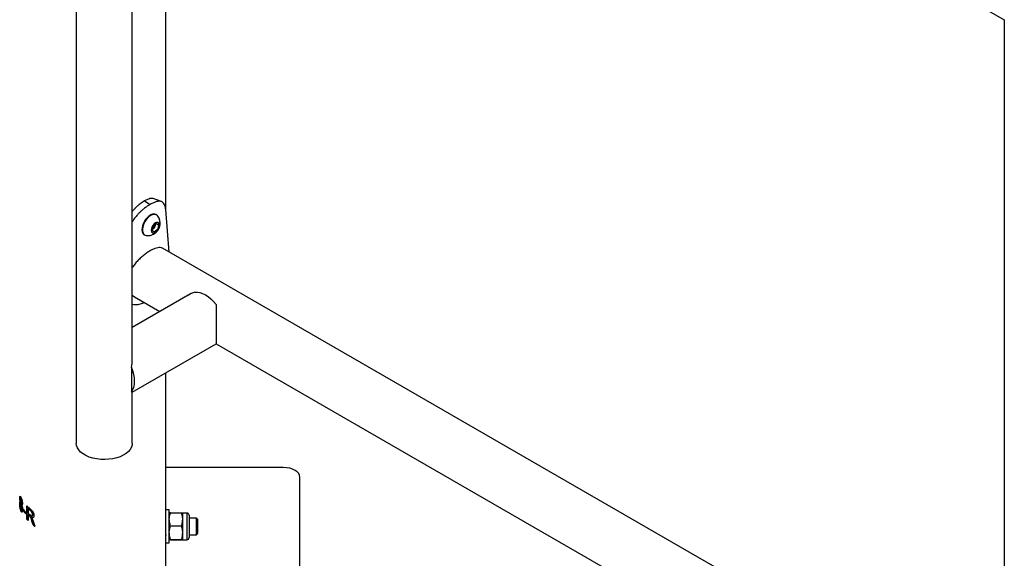
# Model space of a CAD drawing. Units: millimetres. Extents: x 0 to 42, y 0 to 29.8.
# Drawn here: x 24.9 to 26.1, y 18.8 to 19.4 of the extents above; entities that cross this region are included whole.
import ezdxf

# ---------------------------------------------------------------- set-up
doc = ezdxf.new("R2010")
doc.units = ezdxf.units.MM

msp = doc.modelspace()

# ---------------------------------------------------------------- linework, layer by layer
at = {"color": 7, "linetype": 'Continuous', "lineweight": 25}
for p, q in [((25.0058, 22.1376), (25.0058, 18.9021)), ((25.0469, 20.0321), (26.1218, 19.4118)), ((25.0732, 19.0027), (25.0732, 20.017)), ((25.1137, 19.1836), (25.1137, 19.9936)), ((26.1218, 19.4121), (26.1218, 18.258)), ((25.0877, 19.1939), (25.0948, 19.1898)), ((25.0877, 19.1939), (25.0948, 19.1898)), ((25.0877, 19.1939), (25.0877, 19.1939)), ((25.0948, 19.1898), (25.0948, 19.1898)), ((25.1175, 19.1323), (25.1134, 19.1836)), ((25.1023, 19.1771), (25.1018, 19.1774)), ((25.0969, 19.1586), (25.0984, 19.1639)), ((25.0995, 19.1564), (25.0969, 19.1586)), ((25.0972, 19.1578), (25.0978, 19.1628)), ((25.1004, 19.1567), (25.0972, 19.1578)), ((25.0974, 19.1598), (25.0979, 19.1601)), ((25.0979, 19.1601), (25.0974, 19.1598)), ((25.0978, 19.1628), (25.1016, 19.1667)), ((25.0982, 19.1604), (25.0979, 19.1601)), ((25.0986, 19.1608), (25.0982, 19.1604)), ((25.0984, 19.1639), (25.1024, 19.1669)), ((25.1, 19.1623), (25.0986, 19.1608)), ((25.1036, 19.1595), (25.0995, 19.1564)), ((25.1006, 19.1643), (25.1, 19.1623)), ((25.1042, 19.1606), (25.1004, 19.1567)), ((25.1007, 19.1647), (25.1006, 19.1643)), ((25.1008, 19.1652), (25.1007, 19.1647)), ((25.1008, 19.1652), (25.1008, 19.1657)), ((25.1009, 19.1657), (25.1008, 19.1652)), ((25.1016, 19.1667), (25.1048, 19.1656)), ((25.1024, 19.1669), (25.105, 19.1648)), ((25.105, 19.1648), (25.1036, 19.1595)), ((25.1048, 19.1656), (25.1042, 19.1606)), ((25.0878, 19.1531), (25.0883, 19.1528)), ((26.1218, 18.5526), (25.1095, 19.1369)), ((25.0732, 19.0804), (25.0759, 19.0785)), ((25.1402, 19.0803), (25.0732, 19.0416)), ((25.0759, 19.0785), (25.1064, 19.0608)), ((25.0867, 19.0713), (25.0876, 19.0717)), ((25.1739, 19.0694), (25.1739, 19.0219)), ((25.0732, 18.9638), (25.1739, 19.0219)), ((25.1739, 19.0219), (26.1218, 18.4748)), ((25.0724, 18.9937), (25.0724, 18.979)), ((25.1137, 18.8185), (25.1137, 18.9872)), ((25.0724, 18.979), (25.0724, 18.9643)), ((25.0732, 18.9021), (25.0732, 18.9638)), ((25.2548, 18.873), (25.1137, 18.873)), ((25.2748, 18.596), (25.2748, 18.8615)), ((24.9378, 18.8293), (24.9382, 18.8293)), ((24.9379, 18.8362), (24.9383, 18.8363)), ((24.9386, 18.8313), (24.939, 18.8313)), ((24.9391, 18.8296), (24.9387, 18.8296)), ((24.9392, 18.836), (24.9388, 18.8359)), ((24.939, 18.8313), (24.9389, 18.8317)), ((24.9397, 18.8354), (24.9393, 18.8353)), ((24.9397, 18.8289), (24.9393, 18.8288)), ((24.9399, 18.83), (24.9403, 18.8301)), ((24.9401, 18.8283), (24.9405, 18.8284)), ((24.9406, 18.8313), (24.9402, 18.8313)), ((24.9465, 18.8106), (24.9465, 18.8269)), ((24.9469, 18.8107), (24.9469, 18.8265)), ((24.9393, 18.8206), (24.9397, 18.8207)), ((24.94, 18.8218), (24.9404, 18.8218)), ((24.9408, 18.8236), (24.9404, 18.8235)), ((24.942, 18.821), (24.942, 18.8229)), ((24.942, 18.821), (24.9424, 18.8211)), ((24.9424, 18.8211), (24.9424, 18.8224)), ((24.945, 18.819), (24.945, 18.8171)), ((24.9482, 18.8237), (24.9479, 18.8236)), ((24.9479, 18.8236), (24.9479, 18.8184)), ((24.9479, 18.8165), (24.9482, 18.8166)), ((24.9479, 18.8165), (24.9479, 18.8092)), ((24.9494, 18.8151), (24.9497, 18.8152)), ((24.9501, 18.8143), (24.9494, 18.8151)), ((24.9505, 18.8144), (24.9497, 18.8152)), ((24.9501, 18.8143), (24.9505, 18.8144)), ((24.9514, 18.8208), (24.9511, 18.8207)), ((24.9526, 18.8148), (24.9529, 18.815)), ((24.9535, 18.8165), (24.9532, 18.8163)), ((25.1177, 18.8222), (25.1137, 18.8222)), ((25.1137, 18.7905), (25.1137, 18.8185)), ((25.1177, 18.7905), (25.1177, 18.8222)), ((25.1192, 18.8185), (25.1324, 18.8185)), ((25.1389, 18.8182), (25.1338, 18.8182)), ((25.1338, 18.8106), (25.1338, 18.8182)), ((25.1415, 18.8156), (25.1415, 18.7888)), ((24.9465, 18.8106), (24.9469, 18.8107)), ((24.9518, 18.8132), (24.9521, 18.8133)), ((24.9518, 18.8132), (24.9527, 18.8116)), ((24.9525, 18.8085), (24.9528, 18.8086)), ((24.954, 18.8039), (24.9525, 18.8085)), ((24.9527, 18.8116), (24.9539, 18.8084)), ((24.9543, 18.804), (24.9528, 18.8086)), ((24.9539, 18.8084), (24.956, 18.8024)), ((24.954, 18.8039), (24.9543, 18.804)), ((25.1192, 18.8028), (25.1324, 18.8028)), ((25.1338, 18.7946), (25.1338, 18.8106)), ((25.1503, 18.8122), (25.1415, 18.8122)), ((25.1519, 18.8106), (25.1503, 18.8122)), ((25.1503, 18.7922), (25.1503, 18.8122)), ((25.1519, 18.7939), (25.1519, 18.8106)), ((25.1132, 18.7922), (25.1137, 18.7922)), ((25.1137, 18.7822), (25.1137, 18.7905)), ((25.1177, 18.7822), (25.1177, 18.7905)), ((25.1338, 18.7862), (25.1338, 18.7946)), ((25.1415, 18.7922), (25.1503, 18.7922)), ((25.1503, 18.7922), (25.1519, 18.7939)), ((25.1137, 18.7287), (25.1137, 18.7822)), ((25.1137, 18.7822), (25.1177, 18.7822)), ((25.1192, 18.7859), (25.1181, 18.7861)), ((25.1192, 18.7865), (25.1324, 18.7865)), ((25.1192, 18.7859), (25.1324, 18.7859)), ((25.1338, 18.7862), (25.1389, 18.7862)), ((25.1338, 18.7862), (25.1338, 18.7862))]:
    msp.add_line(p, q, dxfattribs=at)
at = {"color": 8, "linetype": 'Continuous', "lineweight": 25}
msp.add_line((25.1389, 18.8182), (25.1389, 18.7862), dxfattribs=at)
at = {"color": 7, "linetype": 'Continuous', "lineweight": 25, "flags": 128}
for points in [[(25.1018, 19.1774), (25.1014, 19.1776), (25.0996, 19.178), (25.0976, 19.1779), (25.0954, 19.1771), (25.0932, 19.1757), (25.0911, 19.1737), (25.0891, 19.1714), (25.0874, 19.1688), (25.0861, 19.1659), (25.0853, 19.1631), (25.0849, 19.1603), (25.085, 19.1578), (25.0856, 19.1557), (25.0866, 19.1541), (25.0878, 19.1531)], [(25.1018, 19.1774), (25.1003, 19.1779), (25.0984, 19.178), (25.0962, 19.1774), (25.094, 19.1762), (25.0918, 19.1745), (25.0898, 19.1723), (25.088, 19.1697), (25.0866, 19.167), (25.0855, 19.1641), (25.085, 19.1613)], [(25.1039, 19.1756), (25.1034, 19.1762), (25.102, 19.1773), (25.1002, 19.1777), (25.0981, 19.1776), (25.0959, 19.1767), (25.0937, 19.1754), (25.0916, 19.1734), (25.0896, 19.1711), (25.088, 19.1684), (25.0867, 19.1656), (25.0858, 19.1628), (25.0854, 19.16), (25.0855, 19.1575), (25.0861, 19.1554), (25.0872, 19.1537), (25.0886, 19.1527), (25.0903, 19.1522)], [(25.1039, 19.1756), (25.1039, 19.1756), (25.1025, 19.1769), (25.1009, 19.1776), (25.0989, 19.1777), (25.0967, 19.1771), (25.0945, 19.1759), (25.0924, 19.1742), (25.0903, 19.172), (25.0885, 19.1694), (25.0871, 19.1667), (25.0861, 19.1638), (25.0855, 19.161)], [(25.0855, 19.161), (25.0854, 19.1584), (25.0858, 19.1561), (25.0867, 19.1543), (25.088, 19.153), (25.0897, 19.1523), (25.0903, 19.1522)], [(25.1018, 19.1565), (25.1033, 19.158), (25.1046, 19.1599), (25.1055, 19.162), (25.1059, 19.164), (25.1058, 19.1658), (25.1051, 19.1672), (25.104, 19.1679), (25.1026, 19.168), (25.101, 19.1674), (25.0994, 19.1662), (25.098, 19.1645), (25.0969, 19.1625), (25.0962, 19.1604), (25.096, 19.1584), (25.0964, 19.1568), (25.0973, 19.1557), (25.0986, 19.1553), (25.1001, 19.1556), (25.1018, 19.1565)], [(25.0961, 19.1597), (25.0961, 19.1578), (25.0967, 19.1564), (25.0977, 19.1555), (25.0991, 19.1553), (25.1007, 19.1558), (25.1023, 19.1569), (25.1038, 19.1586), (25.1049, 19.1605), (25.1057, 19.1626), (25.1059, 19.1646), (25.1056, 19.1663), (25.1048, 19.1675), (25.1036, 19.168), (25.1021, 19.1679), (25.1005, 19.1671), (25.0989, 19.1657), (25.0976, 19.1638), (25.0966, 19.1618), (25.0961, 19.1597)], [(25.1484, 19.0841), (25.1514, 19.0842), (25.1545, 19.0837), (25.1578, 19.0827), (25.1611, 19.081), (25.1645, 19.0788), (25.1678, 19.0761), (25.1709, 19.073), (25.1739, 19.0694)], [(25.0724, 18.9643), (25.074, 18.9668), (25.0751, 18.9698), (25.0758, 18.9731), (25.076, 18.9769), (25.0758, 18.9809), (25.0751, 18.9851), (25.074, 18.9894), (25.0724, 18.9937)], [(25.0732, 18.9638), (25.073, 18.9639), (25.0724, 18.9643)], [(25.0732, 18.9021), (25.0731, 18.9003), (25.0723, 18.8975), (25.0708, 18.8948), (25.0686, 18.8923), (25.0658, 18.8899), (25.0624, 18.8879), (25.0586, 18.8861), (25.0544, 18.8847), (25.0498, 18.8836), (25.045, 18.8829), (25.0401, 18.8827), (25.0352, 18.8828), (25.0304, 18.8834), (25.0258, 18.8843), (25.0214, 18.8857), (25.0175, 18.8874), (25.014, 18.8894), (25.0111, 18.8917), (25.0087, 18.8942), (25.0071, 18.8968), (25.0061, 18.8996), (25.0058, 18.9021)], [(25.2748, 18.8615), (25.2744, 18.8637), (25.2733, 18.8659), (25.2715, 18.8679), (25.269, 18.8696), (25.2659, 18.8711), (25.2625, 18.8721), (25.2587, 18.8728), (25.2548, 18.873)]]:
    msp.add_lwpolyline(points, dxfattribs=at)
at = {"color": 7, "linetype": 'Continuous', "lineweight": 25}
for centre, radius, start, end in [((25.0917, 19.1671), 0.0149, 264.8955, 35.1221), ((25.0917, 19.1671), 0.0149, 307.2951, 35.1221), ((25.0922, 19.1592), 0.00753, 164, 233.818), ((25.0942, 19.165), 0.0061, 302.1345, 316.4217), ((25.0928, 19.1664), 0.00812, 308.7132, 344.4302), ((25.0928, 19.1664), 0.00811, 315.9035, 351.6745), ((25.0948, 19.1659), 0.00605, 343.9814, 357.9734), ((25.0917, 19.1671), 0.0149, 264.8955, 307.2951), ((24.9876, 18.8653), 0.0562, 223.0543, 229.377), ((24.9793, 18.8482), 0.0451, 214.1386, 220.4108), ((24.9793, 18.8464), 0.0451, 214.1386, 220.4108), ((24.9794, 18.8462), 0.0447, 214.1305, 219.7189), ((24.9887, 18.8646), 0.0578, 225.1401, 229.4019), ((24.9884, 18.8591), 0.0575, 225.1322, 228.9765), ((24.9875, 18.8562), 0.0561, 225.1084, 227.2149), ((24.9888, 18.8645), 0.0576, 225.1401, 229.4019), ((24.9877, 18.8562), 0.0559, 225.1084, 227.2149), ((25.1389, 18.8156), 0.00257, 0, 90), ((24.9854, 18.8468), 0.0531, 222.9736, 225.1082), ((24.9853, 18.8465), 0.0525, 222.9694, 224.5826), ((24.996, 18.8591), 0.0695, 232.7087, 234.754), ((24.9962, 18.859), 0.0691, 232.7087, 234.754), ((25.1389, 18.7888), 0.00257, 270, 0)]:
    msp.add_arc(centre, radius, start, end, dxfattribs=at)
for centre, major_axis, ratio, start_param, end_param in [((25.1739, 19.0608), (0.0477, 0), 0.577453, 2.133722, 2.355928), ((25.0395, 18.9833), (0.0238, 0.0413), 0.577299, 5.275448, 5.49792)]:
    msp.add_ellipse(centre, major_axis=major_axis, ratio=ratio, start_param=start_param, end_param=end_param, dxfattribs=at)
for points, knots in [([(25.0877, 19.1939), (25.0868, 19.1933), (25.0852, 19.1922), (25.0827, 19.1905), (25.0802, 19.1885), (25.0778, 19.1864), (25.0755, 19.1839), (25.0739, 19.1822), (25.0732, 19.1813), (25.0732, 19.1813)], [0, 0, 0, 0, 0.1816097, 0.3459029, 0.4940371, 0.6626993, 0.8304253, 0.9992718, 1, 1, 1, 1]), ([(25.0993, 19.1965), (25.0986, 19.1967), (25.0972, 19.1971), (25.0945, 19.1968), (25.0913, 19.1957), (25.089, 19.1945), (25.0877, 19.1939)], [0, 0, 0, 0, 0.236613, 0.48619, 0.732568, 1, 1, 1, 1]), ([(25.1134, 19.1836), (25.1133, 19.1845), (25.113, 19.1863), (25.1125, 19.1885), (25.1115, 19.1905), (25.1101, 19.1924), (25.108, 19.1935), (25.1053, 19.1937), (25.1023, 19.1932), (25.0988, 19.1919), (25.0962, 19.1905), (25.0948, 19.1898)], [0, 0, 0, 0, 0.092338, 0.165205, 0.250208, 0.374573, 0.50021, 0.624846, 0.746289, 0.867593, 1, 1, 1, 1]), ([(25.1083, 19.1932), (25.1068, 19.1938), (25.1038, 19.1949), (25.1008, 19.196), (25.0993, 19.1966)], [0, 0, 0, 0, 0.5002787, 1, 1, 1, 1]), ([(25.0948, 19.1898), (25.0938, 19.1892), (25.0919, 19.188), (25.0892, 19.1861), (25.0865, 19.184), (25.0838, 19.1818), (25.0812, 19.1792), (25.0782, 19.176), (25.0754, 19.1726), (25.0738, 19.17), (25.0732, 19.1689)], [0, 0, 0, 0, 0.12961, 0.246587, 0.35153, 0.470058, 0.586783, 0.70296, 0.879438, 1, 1, 1, 1]), ([(25.1095, 19.1368), (25.1094, 19.1369), (25.1087, 19.1375), (25.1068, 19.1378), (25.1039, 19.1378), (25.1005, 19.1368), (25.0968, 19.1352), (25.0928, 19.1329), (25.0888, 19.1301), (25.0847, 19.1268), (25.0808, 19.1231), (25.077, 19.119), (25.0745, 19.1158), (25.0734, 19.1139), (25.0732, 19.1137)], [0, 0, 0, 0, 0.013867, 0.112764, 0.214554, 0.31268, 0.413945, 0.507333, 0.60353, 0.695453, 0.789859, 0.885309, 0.983311, 1, 1, 1, 1]), ([(25.0732, 19.0695), (25.0743, 19.0693), (25.0771, 19.0689), (25.0817, 19.0694), (25.085, 19.0707), (25.0867, 19.0713)], [0, 0, 0, 0, 0.261921, 0.619932, 1, 1, 1, 1]), ([(24.9379, 18.8362), (24.938, 18.8368), (24.938, 18.8376), (24.9381, 18.8381), (24.9383, 18.8384), (24.9385, 18.8384), (24.9388, 18.8381), (24.9391, 18.8376), (24.9393, 18.8372)], [0, 0, 0, 0, 0.249056, 0.37425, 0.49948, 0.624708, 0.749997, 1, 1, 1, 1]), ([(24.9383, 18.8363), (24.9383, 18.8368), (24.9384, 18.8376), (24.9385, 18.8381), (24.9386, 18.8382), (24.9386, 18.8382)], [0, 0, 0, 0, 0.6377338, 0.9579889, 1, 1, 1, 1]), ([(24.9378, 18.8293), (24.9378, 18.8297), (24.9378, 18.8306), (24.9379, 18.8311), (24.938, 18.8314)], [0, 0, 0, 0, 0.5006525, 1, 1, 1, 1]), ([(24.9393, 18.8206), (24.9391, 18.8212), (24.9388, 18.8219), (24.9384, 18.8234), (24.9382, 18.8246), (24.938, 18.8258), (24.9378, 18.8274), (24.9378, 18.8285), (24.9378, 18.8293)], [0, 0, 0, 0, 0.249716, 0.374915, 0.500146, 0.625385, 0.750604, 1, 1, 1, 1]), ([(24.9386, 18.8313), (24.9385, 18.8316), (24.9383, 18.8324), (24.9381, 18.8337), (24.938, 18.8351), (24.9379, 18.8358), (24.9379, 18.8362)], [0, 0, 0, 0, 0.250502, 0.500272, 0.749884, 1, 1, 1, 1]), ([(24.9382, 18.8316), (24.9382, 18.8316), (24.9383, 18.8317), (24.9385, 18.8315), (24.9386, 18.8313)], [0, 0, 0, 0, 0.155846, 1, 1, 1, 1]), ([(24.9382, 18.8293), (24.9382, 18.8297), (24.9382, 18.8306), (24.9383, 18.8314), (24.9384, 18.8314), (24.9384, 18.8315)], [0, 0, 0, 0, 0.4584989, 0.9154514, 1, 1, 1, 1]), ([(24.9397, 18.8207), (24.9395, 18.8212), (24.9391, 18.822), (24.9388, 18.8234), (24.9386, 18.8246), (24.9384, 18.8258), (24.9382, 18.8275), (24.9382, 18.8286), (24.9382, 18.8293)], [0, 0, 0, 0, 0.249196, 0.374223, 0.49939, 0.624682, 0.750062, 1, 1, 1, 1]), ([(24.9388, 18.8321), (24.9388, 18.8322), (24.9387, 18.8327), (24.9385, 18.8338), (24.9384, 18.8351), (24.9383, 18.8359), (24.9383, 18.8363)], [0, 0, 0, 0, 0.103735, 0.402018, 0.700577, 1, 1, 1, 1]), ([(24.9393, 18.8288), (24.9392, 18.8291), (24.939, 18.8295), (24.9387, 18.8296), (24.9386, 18.8295), (24.9385, 18.8293), (24.9384, 18.8288), (24.9383, 18.8282), (24.9383, 18.8278)], [0, 0, 0, 0, 0.249647, 0.374276, 0.499974, 0.625221, 0.750396, 1, 1, 1, 1]), ([(24.9383, 18.8278), (24.9383, 18.8274), (24.9384, 18.8267), (24.9385, 18.8257), (24.9386, 18.8249), (24.9387, 18.8242), (24.939, 18.8233), (24.9392, 18.8228), (24.9393, 18.8225)], [0, 0, 0, 0, 0.249734, 0.374931, 0.499928, 0.625099, 0.750345, 1, 1, 1, 1]), ([(24.9393, 18.8353), (24.9392, 18.8355), (24.939, 18.8358), (24.9389, 18.8359), (24.9387, 18.836), (24.9386, 18.8358), (24.9385, 18.8355), (24.9385, 18.8351), (24.9385, 18.8348)], [0, 0, 0, 0, 0.250089, 0.375309, 0.500507, 0.625736, 0.750953, 1, 1, 1, 1]), ([(24.9385, 18.8348), (24.9385, 18.8344), (24.9385, 18.8339), (24.9386, 18.8331), (24.9387, 18.8325), (24.9389, 18.832), (24.939, 18.8313), (24.9392, 18.8309), (24.9393, 18.8307)], [0, 0, 0, 0, 0.249346, 0.376532, 0.499662, 0.624808, 0.75004, 1, 1, 1, 1]), ([(24.9397, 18.8354), (24.9396, 18.8356), (24.9394, 18.8359), (24.9392, 18.836), (24.9391, 18.836), (24.939, 18.8359), (24.939, 18.8357), (24.939, 18.8357)], [0, 0, 0, 0, 0.346178, 0.519613, 0.693154, 0.866909, 1, 1, 1, 1]), ([(24.9397, 18.8289), (24.9395, 18.8291), (24.9393, 18.8295), (24.9392, 18.8297), (24.9391, 18.8296), (24.9391, 18.8296)], [0, 0, 0, 0, 0.617586, 0.926132, 1, 1, 1, 1]), ([(24.9393, 18.8372), (24.9395, 18.8368), (24.9398, 18.8361), (24.9402, 18.8349), (24.9405, 18.8339), (24.9407, 18.8329), (24.9409, 18.8318), (24.941, 18.831), (24.941, 18.8304), (24.941, 18.8301), (24.941, 18.8299)], [0, 0, 0, 0, 0.249547, 0.37461, 0.499643, 0.624711, 0.749744, 0.874774, 0.937374, 1, 1, 1, 1]), ([(24.9402, 18.8313), (24.9402, 18.8316), (24.9402, 18.8321), (24.9401, 18.8329), (24.9399, 18.8335), (24.9398, 18.834), (24.9396, 18.8347), (24.9394, 18.8351), (24.9393, 18.8353)], [0, 0, 0, 0, 0.249333, 0.371833, 0.499781, 0.620571, 0.750148, 1, 1, 1, 1]), ([(24.9393, 18.8307), (24.9394, 18.8305), (24.9396, 18.8302), (24.9398, 18.83), (24.9399, 18.83), (24.9401, 18.8302), (24.9402, 18.8305), (24.9402, 18.831), (24.9402, 18.8313)], [0, 0, 0, 0, 0.250073, 0.375273, 0.500424, 0.626602, 0.750854, 1, 1, 1, 1]), ([(24.9404, 18.8235), (24.9404, 18.824), (24.9404, 18.8246), (24.9403, 18.8256), (24.9401, 18.8264), (24.9399, 18.8272), (24.9397, 18.828), (24.9394, 18.8285), (24.9393, 18.8288)], [0, 0, 0, 0, 0.249597, 0.37343, 0.500063, 0.62524, 0.750366, 1, 1, 1, 1]), ([(24.9406, 18.8313), (24.9406, 18.8317), (24.9406, 18.8322), (24.9404, 18.833), (24.9403, 18.8335), (24.9402, 18.8341), (24.94, 18.8348), (24.9398, 18.8351), (24.9397, 18.8354)], [0, 0, 0, 0, 0.249882, 0.372542, 0.500544, 0.621269, 0.750663, 1, 1, 1, 1]), ([(24.9408, 18.8236), (24.9408, 18.824), (24.9408, 18.8247), (24.9406, 18.8257), (24.9405, 18.8265), (24.9403, 18.8272), (24.94, 18.8281), (24.9398, 18.8286), (24.9397, 18.8289)], [0, 0, 0, 0, 0.25013, 0.374132, 0.50083, 0.625948, 0.7509, 1, 1, 1, 1]), ([(24.941, 18.8299), (24.941, 18.8296), (24.941, 18.8289), (24.9408, 18.8283), (24.9405, 18.8281), (24.9403, 18.8282), (24.9401, 18.8283), (24.9401, 18.8283)], [0, 0, 0, 0, 0.2498986, 0.4994305, 0.7492004, 0.8745607, 1, 1, 1, 1]), ([(24.9401, 18.8283), (24.9402, 18.8279), (24.9406, 18.8269), (24.941, 18.8253), (24.9412, 18.8236), (24.9413, 18.8226), (24.9413, 18.8221)], [0, 0, 0, 0, 0.250247, 0.499953, 0.749781, 1, 1, 1, 1]), ([(24.9403, 18.8301), (24.9403, 18.8301), (24.9403, 18.8301), (24.9404, 18.8303), (24.9406, 18.8306), (24.9406, 18.831), (24.9406, 18.8313)], [0, 0, 0, 0, 0.100288, 0.327269, 0.550989, 1, 1, 1, 1]), ([(24.9406, 18.8283), (24.9406, 18.8283), (24.9406, 18.8283), (24.9405, 18.8284), (24.9405, 18.8284)], [0, 0, 0, 0, 0.020113, 1, 1, 1, 1]), ([(24.9393, 18.8225), (24.9395, 18.8223), (24.9397, 18.8219), (24.9399, 18.8217), (24.9401, 18.8218), (24.9403, 18.822), (24.9404, 18.8225), (24.9404, 18.8231), (24.9404, 18.8235)], [0, 0, 0, 0, 0.249711, 0.374885, 0.500017, 0.62519, 0.750363, 1, 1, 1, 1]), ([(24.9413, 18.8221), (24.9413, 18.8215), (24.9412, 18.8205), (24.9409, 18.8198), (24.9407, 18.8194), (24.9404, 18.8194), (24.9399, 18.8196), (24.9395, 18.8202), (24.9393, 18.8206)], [0, 0, 0, 0, 0.249303, 0.3745, 0.499773, 0.624568, 0.750234, 1, 1, 1, 1]), ([(24.9406, 18.8196), (24.9405, 18.8196), (24.9402, 18.8197), (24.9399, 18.8203), (24.9397, 18.8207)], [0, 0, 0, 0, 0.2453, 1, 1, 1, 1]), ([(24.9404, 18.8219), (24.9404, 18.8219), (24.9405, 18.8219), (24.9406, 18.8221), (24.9408, 18.8226), (24.9408, 18.8232), (24.9408, 18.8236)], [0, 0, 0, 0, 0.143007, 0.357344, 0.571858, 1, 1, 1, 1]), ([(24.9525, 18.8085), (24.9522, 18.8095), (24.9517, 18.811), (24.951, 18.8128), (24.9505, 18.8137), (24.9503, 18.8141), (24.9501, 18.8143)], [0, 0, 0, 0, 0.500431, 0.750152, 0.875041, 1, 1, 1, 1]), ([(24.9528, 18.8086), (24.9525, 18.8096), (24.952, 18.8112), (24.9514, 18.8129), (24.9509, 18.8139), (24.9506, 18.8142), (24.9505, 18.8144)], [0, 0, 0, 0, 0.500782, 0.750524, 0.875279, 1, 1, 1, 1]), ([(24.9507, 18.8158), (24.951, 18.8155), (24.9514, 18.8152), (24.952, 18.8148), (24.9524, 18.8148), (24.9528, 18.8149), (24.953, 18.8152), (24.9532, 18.8157), (24.9532, 18.8161), (24.9532, 18.8163)], [0, 0, 0, 0, 0.250308, 0.375445, 0.500344, 0.624344, 0.74998, 0.874998, 1, 1, 1, 1]), ([(24.951, 18.8226), (24.9515, 18.8222), (24.9522, 18.8216), (24.9531, 18.8206), (24.9538, 18.8196), (24.9543, 18.8184), (24.9548, 18.8169), (24.9549, 18.8158), (24.9549, 18.8151)], [0, 0, 0, 0, 0.2505684, 0.3758251, 0.500757, 0.6257715, 0.7509576, 1, 1, 1, 1]), ([(24.9532, 18.8163), (24.9532, 18.8167), (24.9532, 18.8174), (24.9529, 18.8182), (24.9526, 18.8189), (24.9522, 18.8194), (24.9517, 18.8201), (24.9513, 18.8205), (24.9511, 18.8207)], [0, 0, 0, 0, 0.248994, 0.374141, 0.499256, 0.617672, 0.749637, 1, 1, 1, 1]), ([(24.9535, 18.8165), (24.9535, 18.8169), (24.9535, 18.8175), (24.9532, 18.8184), (24.9529, 18.819), (24.9526, 18.8196), (24.952, 18.8202), (24.9516, 18.8206), (24.9514, 18.8208)], [0, 0, 0, 0, 0.24958, 0.374892, 0.500042, 0.618362, 0.750122, 1, 1, 1, 1]), ([(24.9549, 18.8151), (24.9549, 18.8146), (24.9548, 18.8137), (24.9544, 18.813), (24.9539, 18.8126), (24.953, 18.8125), (24.9522, 18.813), (24.9518, 18.8132)], [0, 0, 0, 0, 0.249539, 0.374161, 0.500115, 0.749542, 1, 1, 1, 1]), ([(24.9529, 18.815), (24.953, 18.815), (24.9532, 18.8151), (24.9534, 18.8154), (24.9535, 18.8159), (24.9535, 18.8163), (24.9535, 18.8165)], [0, 0, 0, 0, 0.137982, 0.426078, 0.712994, 1, 1, 1, 1]), ([(25.1177, 18.8106), (25.1177, 18.8113), (25.1178, 18.814), (25.1186, 18.8166), (25.1192, 18.8185)], [0, 0, 0, 0, 0.268634, 1, 1, 1, 1]), ([(25.1192, 18.8185), (25.1187, 18.8184), (25.118, 18.8184), (25.1178, 18.8183), (25.1178, 18.8182)], [0, 0, 0, 0, 0.523954, 1, 1, 1, 1]), ([(25.1338, 18.8106), (25.1338, 18.8113), (25.1337, 18.814), (25.1329, 18.8166), (25.1324, 18.8185)], [0, 0, 0, 0, 0.268634, 1, 1, 1, 1]), ([(25.1324, 18.8185), (25.1328, 18.8184), (25.1335, 18.8184), (25.1337, 18.8183), (25.1338, 18.8182)], [0, 0, 0, 0, 0.522593, 1, 1, 1, 1]), ([(24.9542, 18.8128), (24.9539, 18.8128), (24.9533, 18.8126), (24.9525, 18.8131), (24.9521, 18.8133)], [0, 0, 0, 0, 0.472777, 1, 1, 1, 1]), ([(25.1192, 18.8028), (25.1189, 18.8034), (25.1181, 18.806), (25.1179, 18.8087), (25.1177, 18.8106)], [0, 0, 0, 0, 0.257551, 1, 1, 1, 1]), ([(25.1177, 18.7946), (25.1177, 18.7948), (25.1177, 18.7963), (25.118, 18.799), (25.1188, 18.8015), (25.1192, 18.8028)], [0, 0, 0, 0, 0.070086, 0.530782, 1, 1, 1, 1]), ([(25.1324, 18.8028), (25.1326, 18.8034), (25.1334, 18.806), (25.1336, 18.8087), (25.1338, 18.8106)], [0, 0, 0, 0, 0.257551, 1, 1, 1, 1]), ([(25.1338, 18.7946), (25.1338, 18.7948), (25.1338, 18.7963), (25.1335, 18.799), (25.1327, 18.8015), (25.1324, 18.8028)], [0, 0, 0, 0, 0.070086, 0.530782, 1, 1, 1, 1]), ([(25.1137, 18.7922), (25.1137, 18.7922), (25.1137, 18.7914), (25.1136, 18.7911), (25.1135, 18.7913), (25.1135, 18.7913)], [0, 0, 0, 0, 0.067774, 0.864117, 1, 1, 1, 1]), ([(25.1192, 18.7865), (25.1188, 18.7878), (25.1179, 18.7905), (25.1178, 18.7932), (25.1177, 18.7946)], [0, 0, 0, 0, 0.495458, 1, 1, 1, 1]), ([(25.1324, 18.7865), (25.1328, 18.7878), (25.1336, 18.7905), (25.1337, 18.7932), (25.1338, 18.7946)], [0, 0, 0, 0, 0.495458, 1, 1, 1, 1]), ([(25.1177, 18.7862), (25.1177, 18.7862), (25.1177, 18.7863), (25.118, 18.7864), (25.1188, 18.7865), (25.1192, 18.7865)], [0, 0, 0, 0, 0.0700858, 0.5307822, 1, 1, 1, 1]), ([(25.1338, 18.7862), (25.1338, 18.7862), (25.1338, 18.7863), (25.1335, 18.7864), (25.1327, 18.7865), (25.1324, 18.7865)], [0, 0, 0, 0, 0.070086, 0.530782, 1, 1, 1, 1]), ([(25.1324, 18.7859), (25.1328, 18.786), (25.1336, 18.7861), (25.1337, 18.7862), (25.1338, 18.7862)], [0, 0, 0, 0, 0.495458, 1, 1, 1, 1])]:
    msp.add_open_spline(points, degree=3, knots=knots, dxfattribs=at)

doc.saveas('drawing.dxf')
